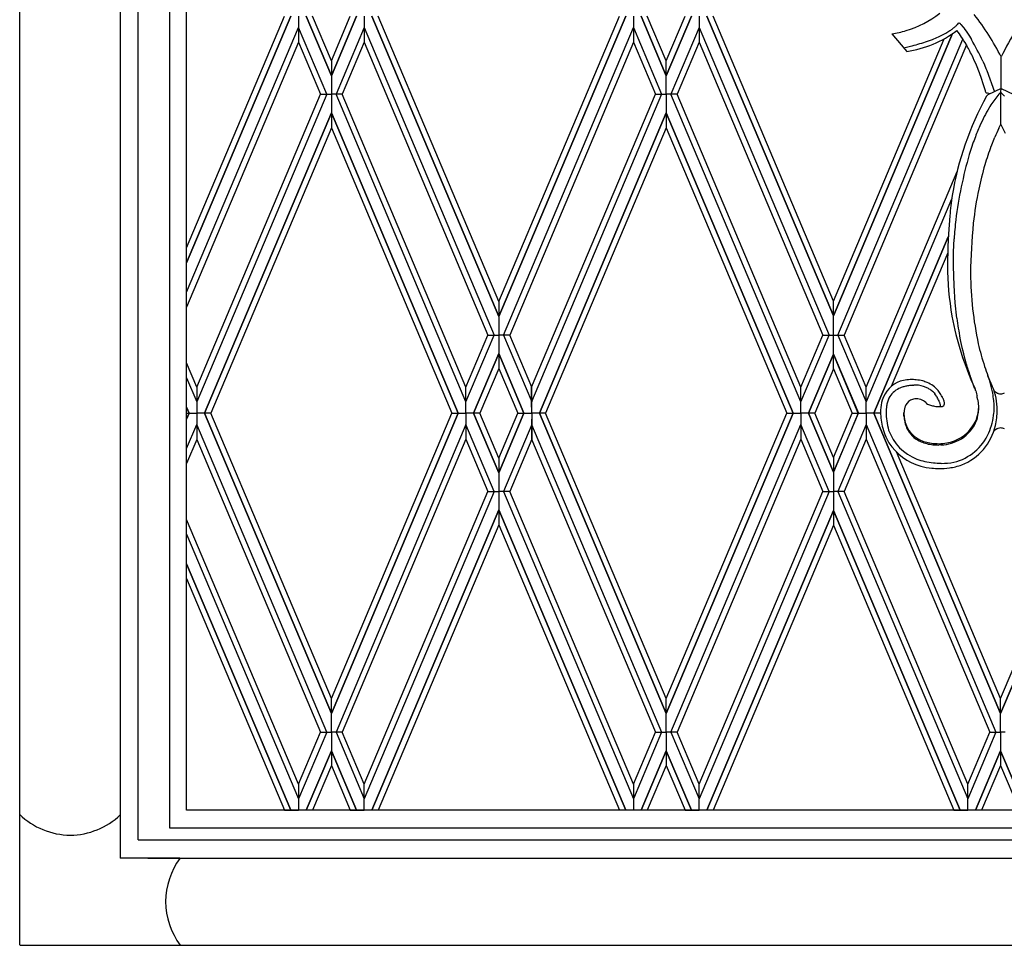
# Model space of a CAD drawing. Units: millimetres. Extents: x 0 to 8410, y 0 to 5940.
# Drawn here: x 3457 to 3798, y 3062 to 3383 of the extents above; entities that cross this region are included whole.
import ezdxf

# ---------------------------------------------------------------- set-up
doc = ezdxf.new("R2010")
doc.units = ezdxf.units.MM
doc.layers.add('YKK_A1', color=4, linetype='Continuous', lineweight=30)

msp = doc.modelspace()

# ---------------------------------------------------------------- linework, layer by layer
at = {"layer": 'YKK_A1', "linetype": 'Continuous', "ltscale": 0.5}
for p, q in [((3491.77, 4178.39), (3491.77, 3092.33)), ((3514.77, 3108.97), (3514.77, 4169.03)), ((3508.9, 3102.75), (3508.9, 4167.57)), ((3497.9, 4164.81), (3497.9, 3098.75)), ((3456.92, 3062.33), (3456.92, 4145.04)), ((3514.77, 3303.78), (3548.68, 3384.08)), ((3550.85, 3384.08), (3514.77, 3298.67)), ((3514.77, 3298.67), (3550.86, 3384.08)), ((3553.52, 3384.08), (3553.52, 3380.16)), ((3553.52, 3384.08), (3553.52, 3380.16)), ((3564.91, 3363.45), (3556.18, 3384.08)), ((3556.19, 3384.08), (3564.91, 3363.45)), ((3564.91, 3368.56), (3558.35, 3384.08)), ((3564.91, 3368.56), (3571.46, 3384.08)), ((3573.63, 3384.08), (3564.91, 3363.45)), ((3564.91, 3363.45), (3573.64, 3384.08)), ((3576.3, 3384.08), (3576.3, 3380.16)), ((3576.3, 3384.08), (3576.3, 3380.16)), ((3622.92, 3280.06), (3578.96, 3384.08)), ((3578.97, 3384.08), (3622.92, 3280.06)), ((3622.92, 3285.17), (3581.14, 3384.08)), ((3622.92, 3285.17), (3664.7, 3384.08)), ((3666.87, 3384.08), (3622.92, 3280.06)), ((3622.92, 3280.06), (3666.87, 3384.08)), ((3669.53, 3384.08), (3669.54, 3380.16)), ((3669.53, 3384.08), (3669.53, 3380.16)), ((3672.2, 3384.08), (3680.92, 3363.45)), ((3680.92, 3363.45), (3672.2, 3384.08)), ((3680.92, 3368.56), (3674.37, 3384.08)), ((3680.92, 3368.56), (3687.48, 3384.08)), ((3689.64, 3384.08), (3680.92, 3363.45)), ((3680.92, 3363.45), (3689.65, 3384.08)), ((3692.31, 3384.08), (3692.31, 3380.16)), ((3692.31, 3384.08), (3692.32, 3380.16)), ((3694.98, 3384.08), (3738.85, 3280.26)), ((3738.85, 3280.26), (3694.98, 3384.08)), ((3738.85, 3285.37), (3697.15, 3384.08)), ((3781.99, 3381.34), (3782.24, 3381.61)), ((3783.02, 3381.23), (3783.83, 3380.28)), ((3514.77, 3288.42), (3553.52, 3380.16)), ((3553.52, 3380.16), (3553.52, 3375.03)), ((3563.3, 3357), (3553.52, 3380.16)), ((3553.52, 3380.16), (3553.52, 3375.03)), ((3576.3, 3380.16), (3566.51, 3357)), ((3576.3, 3380.16), (3576.3, 3375.03)), ((3576.3, 3380.16), (3576.3, 3375.03)), ((3576.3, 3380.16), (3621.31, 3273.61)), ((3624.52, 3273.61), (3669.54, 3380.16)), ((3669.53, 3380.16), (3669.53, 3375.03)), ((3669.53, 3380.16), (3679.32, 3357)), ((3669.54, 3380.16), (3669.54, 3375.03)), ((3692.32, 3380.16), (3682.53, 3357)), ((3692.31, 3380.16), (3692.31, 3375.03)), ((3692.31, 3380.16), (3737.32, 3273.61)), ((3692.32, 3380.16), (3692.32, 3375.03)), ((3780.15, 3378.03), (3738.85, 3280.26)), ((3738.85, 3280.26), (3780.16, 3378.03)), ((3759.11, 3377.93), (3764.28, 3371.82)), ((3776.67, 3377.63), (3777.8, 3378.24)), ((3783.83, 3380.28), (3784.02, 3380.03)), ((3784.02, 3380.03), (3784.41, 3379.49)), ((3784.41, 3379.49), (3784.82, 3378.89)), ((3784.82, 3378.89), (3785.26, 3378.22)), ((3785.26, 3378.22), (3785.94, 3377.14)), ((3553.52, 3375.03), (3514.77, 3283.3)), ((3553.52, 3375.03), (3561.14, 3357)), ((3576.3, 3375.03), (3568.68, 3357)), ((3576.3, 3375.03), (3619.15, 3273.61)), ((3669.54, 3375.03), (3626.68, 3273.61)), ((3669.53, 3375.03), (3677.16, 3357)), ((3692.32, 3375.03), (3684.69, 3357)), ((3692.31, 3375.03), (3735.16, 3273.61)), ((3738.85, 3285.37), (3777.23, 3376.24)), ((3740.37, 3273.61), (3783.69, 3376.15)), ((3784.99, 3374.1), (3742.53, 3273.61)), ((3770.78, 3375.19), (3773.12, 3376.05)), ((3773.12, 3376.05), (3774.71, 3376.71)), ((3785.94, 3377.14), (3786.65, 3375.96)), ((3763.18, 3373.12), (3764.2, 3373.33)), ((3764.2, 3373.33), (3765.5, 3373.64)), ((3564.91, 3368.56), (3564.91, 3345.44)), ((3680.92, 3357), (3680.92, 3368.56)), ((3789.41, 3364.46), (3788.38, 3367.09)), ((3790.61, 3368.51), (3791.19, 3367.23)), ((3791.19, 3367.23), (3791.71, 3366)), ((3796.97, 3358.97), (3796.95, 3369.93)), ((3790.1, 3362.53), (3789.41, 3364.46)), ((3791.71, 3366), (3792.01, 3365.23)), ((3792.01, 3365.23), (3794.68, 3357.9)), ((3790.73, 3360.65), (3790.1, 3362.53)), ((3791.5, 3358.23), (3790.73, 3360.65)), ((3563.3, 3357), (3518.29, 3250.46)), ((3518.29, 3255.59), (3561.14, 3357)), ((3561.14, 3357), (3563.3, 3357)), ((3563.3, 3357), (3564.91, 3357)), ((3566.51, 3357), (3564.91, 3357)), ((3568.68, 3357), (3566.51, 3357)), ((3611.53, 3250.46), (3566.51, 3357)), ((3611.53, 3255.58), (3568.68, 3357)), ((3679.32, 3357), (3634.3, 3250.46)), ((3634.3, 3255.58), (3677.16, 3357)), ((3677.16, 3357), (3679.32, 3357)), ((3679.32, 3357), (3680.92, 3357)), ((3682.53, 3357), (3680.92, 3357)), ((3680.92, 3357), (3680.92, 3350.55)), ((3684.69, 3357), (3682.53, 3357)), ((3727.54, 3250.46), (3682.53, 3357)), ((3727.54, 3255.58), (3684.69, 3357)), ((3791.68, 3357.65), (3791.5, 3358.23)), ((3792.07, 3357.42), (3791.95, 3357.46)), ((3792.21, 3357.38), (3792.07, 3357.42)), ((3793.21, 3357.21), (3792.21, 3357.38)), ((3796.97, 3358.97), (3792.37, 3356.82)), ((3796.81, 3357.81), (3796.97, 3358.97)), ((3796.85, 3346.61), (3796.81, 3357.81)), ((3796.97, 3358.97), (3801.34, 3356.97)), ((3520.96, 3246.53), (3564.91, 3350.55)), ((3564.91, 3350.55), (3520.96, 3246.53)), ((3608.86, 3246.53), (3564.91, 3350.55)), ((3564.91, 3350.55), (3608.86, 3246.53)), ((3680.92, 3350.55), (3636.97, 3246.53)), ((3636.98, 3246.53), (3680.92, 3350.55)), ((3680.92, 3350.55), (3680.93, 3345.43)), ((3724.87, 3246.53), (3680.92, 3350.55)), ((3680.92, 3350.55), (3724.88, 3246.53)), ((3680.92, 3350.55), (3680.92, 3345.43)), ((3796.18, 3345.25), (3796.85, 3346.61)), ((3797.53, 3345.25), (3796.85, 3346.61)), ((3564.91, 3345.44), (3523.13, 3246.53)), ((3564.91, 3345.44), (3606.69, 3246.53)), ((3680.92, 3345.43), (3639.14, 3246.53)), ((3680.93, 3345.43), (3722.7, 3246.53)), ((3798.42, 3343.39), (3797.53, 3345.25)), ((3793.45, 3338.97), (3794.73, 3342.14)), ((3750.15, 3255.58), (3781.72, 3330.31)), ((3779.8, 3320.64), (3750.15, 3250.46)), ((3779.17, 3314.93), (3778.7, 3308.63)), ((3778.63, 3307.62), (3752.82, 3246.53)), ((3752.82, 3246.53), (3778.63, 3307.61)), ((3778.7, 3308.63), (3778.51, 3304.28)), ((3780.51, 3302.44), (3780.67, 3306.88)), ((3778.51, 3304.28), (3778.38, 3297.68)), ((3780.5, 3297.52), (3780.51, 3302.44)), ((3778.47, 3302.12), (3758.88, 3255.75)), ((3780.68, 3290.79), (3780.5, 3297.52)), ((3781.06, 3284.78), (3780.68, 3290.79)), ((3622.92, 3285.17), (3622.92, 3262.05)), ((3738.85, 3261.85), (3738.85, 3285.37)), ((3781.61, 3279.43), (3781.06, 3284.78)), ((3611.52, 3255.58), (3619.15, 3273.61)), ((3611.52, 3250.46), (3621.31, 3273.61)), ((3619.15, 3273.61), (3621.31, 3273.61)), ((3619.15, 3273.61), (3621.31, 3273.61)), ((3621.31, 3273.61), (3622.92, 3273.61)), ((3621.31, 3273.61), (3622.92, 3273.61)), ((3624.52, 3273.61), (3622.92, 3273.61)), ((3624.52, 3273.61), (3622.92, 3273.61)), ((3626.68, 3273.61), (3624.52, 3273.61)), ((3624.52, 3273.61), (3634.31, 3250.46)), ((3626.68, 3273.61), (3624.52, 3273.61)), ((3634.31, 3255.58), (3626.68, 3273.61)), ((3727.54, 3255.58), (3735.16, 3273.61)), ((3727.54, 3250.46), (3737.32, 3273.61)), ((3735.16, 3273.61), (3742.53, 3273.61)), ((3740.37, 3273.61), (3750.16, 3250.46)), ((3750.16, 3255.58), (3742.53, 3273.61)), ((3614.19, 3246.53), (3622.92, 3267.16)), ((3622.92, 3267.16), (3614.19, 3246.53)), ((3631.64, 3246.53), (3622.92, 3267.16)), ((3622.92, 3267.16), (3631.64, 3246.53)), ((3738.85, 3266.96), (3730.2, 3246.53)), ((3730.21, 3246.53), (3738.85, 3266.96)), ((3747.48, 3246.53), (3738.85, 3266.96)), ((3738.85, 3266.96), (3747.49, 3246.53)), ((3518.29, 3255.59), (3514.77, 3263.93)), ((3622.92, 3262.05), (3616.36, 3246.53)), ((3622.92, 3262.05), (3629.47, 3246.53)), ((3738.85, 3261.85), (3732.38, 3246.53)), ((3738.85, 3261.85), (3745.32, 3246.53)), ((3514.77, 3258.81), (3518.29, 3250.46)), ((3786.54, 3258.52), (3786.21, 3259.42)), ((3787.65, 3255.57), (3786.54, 3258.52)), ((3793.01, 3257.91), (3792.36, 3259.53)), ((3793.47, 3256.83), (3793.01, 3257.91)), ((3518.29, 3255.59), (3518.29, 3237.46)), ((3611.52, 3250.46), (3611.52, 3255.58)), ((3611.53, 3250.46), (3611.53, 3255.58)), ((3634.3, 3250.46), (3634.3, 3255.58)), ((3634.31, 3250.46), (3634.31, 3255.58)), ((3727.54, 3250.46), (3727.54, 3255.58)), ((3727.54, 3250.46), (3727.54, 3255.58)), ((3750.15, 3250.46), (3750.15, 3255.58)), ((3750.16, 3250.46), (3750.16, 3255.58)), ((3766.41, 3256.2), (3766.72, 3256.22)), ((3787.8, 3255.16), (3787.65, 3255.57)), ((3787.8, 3255.16), (3787.93, 3254.89)), ((3787.93, 3254.89), (3787.96, 3254.8)), ((3793.58, 3256.61), (3793.47, 3256.83)), ((3773.96, 3253.27), (3774, 3253.21)), ((3774.53, 3252.47), (3774.64, 3252.29)), ((3774.64, 3252.29), (3774.75, 3252.11)), ((3775.62, 3253.71), (3775.12, 3254.37)), ((3776.6, 3252.14), (3776.55, 3252.22)), ((3776.67, 3251.99), (3776.6, 3252.14)), ((3776.9, 3251.53), (3776.87, 3251.59)), ((3776.97, 3251.36), (3776.9, 3251.53)), ((3777.09, 3251.03), (3777.08, 3251.07)), ((3788.1, 3254.43), (3788.17, 3254.23)), ((3788.17, 3254.23), (3788.3, 3253.81)), ((3788.3, 3253.81), (3788.44, 3253.24)), ((3788.44, 3253.24), (3788.55, 3252.76)), ((3788.55, 3252.76), (3788.6, 3252.52)), ((3788.8, 3251.38), (3788.95, 3250.24)), ((3795.47, 3253.59), (3795.39, 3253.63)), ((3795.93, 3253.4), (3795.8, 3253.44)), ((3514.77, 3248.57), (3515.63, 3246.53)), ((3515.62, 3246.53), (3514.77, 3248.56)), ((3611.52, 3246.53), (3611.53, 3250.46)), ((3611.52, 3246.53), (3611.52, 3250.46)), ((3634.31, 3246.53), (3634.3, 3250.46)), ((3634.31, 3246.53), (3634.31, 3250.46)), ((3727.54, 3246.53), (3727.54, 3250.46)), ((3727.54, 3246.53), (3727.54, 3250.46)), ((3750.15, 3246.53), (3750.15, 3250.46)), ((3750.15, 3246.53), (3750.16, 3250.46)), ((3771.35, 3249.66), (3771.4, 3249.61)), ((3771.4, 3249.61), (3773.21, 3249.09)), ((3773.21, 3249.09), (3773.47, 3249.03)), ((3774.38, 3248.88), (3774.76, 3248.84)), ((3775.43, 3248.81), (3775.72, 3248.82)), ((3777.13, 3250.92), (3777.09, 3251.03)), ((3777.2, 3250.67), (3777.19, 3250.71)), ((3777.21, 3250.6), (3777.2, 3250.67)), ((3777.25, 3250.5), (3777.24, 3250.51)), ((3788.95, 3250.24), (3789.1, 3248.48)), ((3789.1, 3248.48), (3789.12, 3247.88)), ((3789.11, 3247.54), (3789.12, 3248.07)), ((3789.12, 3248.07), (3789.12, 3248.16)), ((3789.12, 3247.88), (3789.12, 3247.61)), ((3794.55, 3248.22), (3794.54, 3249.12)), ((3514.77, 3246.53), (3515.62, 3246.53)), ((3515.62, 3246.53), (3514.77, 3244.49)), ((3514.77, 3244.48), (3515.63, 3246.53)), ((3515.63, 3246.53), (3518.29, 3246.53)), ((3520.96, 3246.53), (3518.29, 3246.53)), ((3523.13, 3246.53), (3520.96, 3246.53)), ((3520.96, 3246.53), (3564.91, 3142.5)), ((3564.91, 3142.51), (3520.96, 3246.53)), ((3564.9, 3147.63), (3523.13, 3246.53)), ((3564.91, 3147.63), (3606.69, 3246.53)), ((3608.86, 3246.53), (3564.91, 3142.5)), ((3564.91, 3142.51), (3608.86, 3246.53)), ((3606.69, 3246.53), (3608.86, 3246.53)), ((3608.86, 3246.53), (3611.52, 3246.53)), ((3611.52, 3246.53), (3611.53, 3242.6)), ((3611.52, 3246.53), (3611.52, 3242.6)), ((3614.19, 3246.53), (3611.52, 3246.53)), ((3616.36, 3246.53), (3614.19, 3246.53)), ((3614.19, 3246.53), (3622.92, 3225.89)), ((3622.92, 3225.9), (3614.19, 3246.53)), ((3622.92, 3231), (3616.36, 3246.53)), ((3622.92, 3231), (3629.47, 3246.53)), ((3631.64, 3246.53), (3622.92, 3225.89)), ((3622.92, 3225.9), (3631.64, 3246.53)), ((3629.47, 3246.53), (3631.64, 3246.53)), ((3631.64, 3246.53), (3634.31, 3246.53)), ((3634.31, 3246.53), (3634.3, 3242.6)), ((3634.31, 3246.53), (3634.31, 3242.6)), ((3636.97, 3246.53), (3634.31, 3246.53)), ((3680.92, 3142.51), (3636.97, 3246.53)), ((3636.98, 3246.53), (3680.92, 3142.5)), ((3639.14, 3246.53), (3636.98, 3246.53)), ((3680.92, 3147.63), (3639.14, 3246.53)), ((3724.87, 3246.53), (3680.92, 3142.5)), ((3680.92, 3142.51), (3724.88, 3246.53)), ((3680.93, 3147.63), (3722.7, 3246.53)), ((3722.7, 3246.53), (3724.87, 3246.53)), ((3724.88, 3246.53), (3727.54, 3246.53)), ((3727.54, 3246.53), (3727.54, 3242.6)), ((3727.54, 3246.53), (3727.54, 3242.6)), ((3730.2, 3246.53), (3727.54, 3246.53)), ((3738.85, 3226.09), (3730.2, 3246.53)), ((3730.21, 3246.53), (3738.85, 3226.09)), ((3732.38, 3246.53), (3730.21, 3246.53)), ((3738.85, 3231.2), (3732.38, 3246.53)), ((3738.85, 3231.2), (3745.32, 3246.53)), ((3747.48, 3246.53), (3738.85, 3226.09)), ((3738.85, 3226.09), (3747.49, 3246.53)), ((3745.32, 3246.53), (3747.48, 3246.53)), ((3747.49, 3246.53), (3750.15, 3246.53)), ((3750.15, 3246.53), (3750.15, 3242.6)), ((3750.15, 3246.53), (3750.16, 3242.6)), ((3752.82, 3246.53), (3750.15, 3246.53)), ((3752.82, 3246.53), (3796.77, 3142.5)), ((3796.77, 3142.51), (3752.82, 3246.53)), ((3755.2, 3246.53), (3752.82, 3246.53)), ((3763.28, 3246.29), (3763.3, 3246.63)), ((3763.28, 3246.17), (3763.28, 3246.29)), ((3763.29, 3245.55), (3763.28, 3246.17)), ((3794.46, 3246.59), (3794.5, 3247.05)), ((3840.72, 3246.53), (3796.77, 3142.5)), ((3796.77, 3142.51), (3840.72, 3246.53)), ((3514.77, 3234.25), (3518.29, 3242.59)), ((3563.3, 3136.05), (3518.29, 3242.59)), ((3611.53, 3242.6), (3566.51, 3136.05)), ((3621.31, 3219.44), (3611.52, 3242.6)), ((3611.52, 3242.6), (3611.52, 3237.47)), ((3611.53, 3242.6), (3611.53, 3237.47)), ((3634.31, 3242.6), (3624.52, 3219.44)), ((3634.3, 3242.6), (3634.3, 3237.47)), ((3634.3, 3242.6), (3679.32, 3136.05)), ((3634.31, 3242.6), (3634.31, 3237.47)), ((3682.53, 3136.05), (3727.54, 3242.6)), ((3727.54, 3242.6), (3727.54, 3237.47)), ((3737.32, 3219.44), (3727.54, 3242.6)), ((3727.54, 3242.6), (3727.54, 3237.47)), ((3750.16, 3242.6), (3740.37, 3219.44)), ((3750.15, 3242.6), (3750.15, 3237.47)), ((3750.15, 3242.6), (3795.16, 3136.05)), ((3750.16, 3242.6), (3750.16, 3237.47)), ((3795.43, 3241.08), (3795.36, 3241.03)), ((3795.89, 3241.27), (3795.76, 3241.22)), ((3518.29, 3237.46), (3514.77, 3229.12)), ((3518.29, 3237.46), (3561.14, 3136.05)), ((3611.53, 3237.47), (3568.68, 3136.05)), ((3611.52, 3237.47), (3619.15, 3219.44)), ((3634.31, 3237.47), (3626.68, 3219.44)), ((3634.3, 3237.47), (3677.16, 3136.05)), ((3727.54, 3237.47), (3684.69, 3136.05)), ((3727.54, 3237.47), (3735.16, 3219.44)), ((3750.16, 3237.47), (3742.53, 3219.44)), ((3750.15, 3237.47), (3793, 3136.05)), ((3776.13, 3235.52), (3775.33, 3235.5)), ((3622.92, 3231), (3622.92, 3207.88)), ((3738.85, 3231.2), (3738.85, 3207.68)), ((3796.76, 3147.63), (3760.66, 3233.1)), ((3796.77, 3147.63), (3832.79, 3232.88)), ((3621.31, 3219.44), (3576.3, 3112.9)), ((3576.3, 3118.02), (3619.15, 3219.44)), ((3619.15, 3219.44), (3621.31, 3219.44)), ((3621.31, 3219.44), (3622.92, 3219.44)), ((3624.52, 3219.44), (3622.92, 3219.44)), ((3626.68, 3219.44), (3624.52, 3219.44)), ((3624.52, 3219.44), (3669.53, 3112.91)), ((3669.53, 3118.03), (3626.68, 3219.44)), ((3737.32, 3219.44), (3692.31, 3112.9)), ((3692.31, 3118.02), (3735.16, 3219.44)), ((3735.16, 3219.44), (3737.32, 3219.44)), ((3737.32, 3219.44), (3738.93, 3219.44)), ((3740.37, 3219.44), (3738.76, 3219.44)), ((3742.53, 3219.44), (3740.37, 3219.44)), ((3740.37, 3219.44), (3785.38, 3112.9)), ((3785.38, 3118.02), (3742.53, 3219.44)), ((3622.92, 3212.99), (3578.96, 3108.97)), ((3578.97, 3108.97), (3622.92, 3212.99)), ((3666.87, 3108.97), (3622.92, 3213)), ((3622.92, 3212.99), (3666.87, 3108.97)), ((3694.98, 3108.97), (3738.85, 3212.8)), ((3738.85, 3212.8), (3694.98, 3108.97)), ((3782.71, 3108.97), (3738.85, 3212.8)), ((3738.85, 3212.79), (3782.72, 3108.97)), ((3553.52, 3118.03), (3514.77, 3209.75)), ((3622.92, 3207.88), (3581.14, 3108.97)), ((3622.92, 3207.88), (3664.7, 3108.97)), ((3738.85, 3207.68), (3697.15, 3108.97)), ((3738.85, 3207.68), (3780.54, 3108.97)), ((3514.77, 3204.63), (3553.52, 3112.91)), ((3550.85, 3108.97), (3514.77, 3194.39)), ((3514.77, 3194.38), (3550.86, 3108.97)), ((3514.77, 3189.27), (3548.68, 3108.97)), ((3564.91, 3142.5), (3564.9, 3147.63)), ((3564.91, 3142.5), (3564.91, 3147.63)), ((3680.92, 3142.5), (3680.93, 3147.63)), ((3680.92, 3142.5), (3680.92, 3147.63)), ((3796.77, 3142.5), (3796.76, 3147.63)), ((3796.77, 3142.5), (3796.77, 3147.63)), ((3564.91, 3136.05), (3564.91, 3142.51)), ((3680.92, 3136.05), (3680.92, 3142.51)), ((3796.77, 3136.05), (3796.77, 3142.51)), ((3563.3, 3136.05), (3553.52, 3112.91)), ((3553.52, 3118.03), (3561.14, 3136.05)), ((3561.14, 3136.05), (3563.3, 3136.05)), ((3561.14, 3136.05), (3563.3, 3136.05)), ((3563.3, 3136.05), (3564.91, 3136.05)), ((3563.3, 3136.05), (3564.91, 3136.05)), ((3564.91, 3136.05), (3564.91, 3129.6)), ((3566.51, 3136.05), (3564.91, 3136.05)), ((3566.51, 3136.05), (3564.91, 3136.05)), ((3568.68, 3136.05), (3566.51, 3136.05)), ((3568.68, 3136.05), (3566.51, 3136.05)), ((3566.51, 3136.05), (3576.3, 3112.9)), ((3576.3, 3118.02), (3568.68, 3136.05)), ((3679.32, 3136.05), (3669.53, 3112.91)), ((3669.53, 3118.03), (3677.16, 3136.05)), ((3677.16, 3136.05), (3679.32, 3136.05)), ((3677.16, 3136.05), (3679.32, 3136.05)), ((3679.32, 3136.05), (3680.92, 3136.05)), ((3679.32, 3136.05), (3680.92, 3136.05)), ((3682.53, 3136.05), (3680.92, 3136.05)), ((3682.53, 3136.05), (3680.92, 3136.05)), ((3680.92, 3136.05), (3680.92, 3129.6)), ((3684.69, 3136.05), (3682.53, 3136.05)), ((3684.69, 3136.05), (3682.53, 3136.05)), ((3682.53, 3136.05), (3692.32, 3112.9)), ((3692.32, 3118.02), (3684.69, 3136.05)), ((3795.16, 3136.05), (3785.38, 3112.9)), ((3785.38, 3118.02), (3793, 3136.05)), ((3793, 3136.05), (3795.16, 3136.05)), ((3793, 3136.05), (3795.16, 3136.05)), ((3795.16, 3136.05), (3796.77, 3136.05)), ((3795.16, 3136.05), (3796.77, 3136.05)), ((3798.37, 3136.05), (3796.77, 3136.05)), ((3798.37, 3136.05), (3796.77, 3136.05)), ((3796.77, 3136.05), (3796.77, 3129.6)), ((3564.91, 3129.6), (3556.18, 3108.97)), ((3556.19, 3108.97), (3564.91, 3129.6)), ((3564.91, 3129.6), (3564.9, 3124.48)), ((3564.91, 3129.6), (3564.91, 3124.48)), ((3573.63, 3108.97), (3564.91, 3129.6)), ((3564.91, 3129.6), (3573.64, 3108.97)), ((3672.2, 3108.97), (3680.92, 3129.6)), ((3680.92, 3129.6), (3672.2, 3108.97)), ((3680.92, 3129.6), (3680.93, 3124.48)), ((3689.64, 3108.97), (3680.92, 3129.6)), ((3680.92, 3129.6), (3689.65, 3108.97)), ((3680.92, 3129.6), (3680.92, 3124.48)), ((3796.77, 3129.6), (3788.04, 3108.97)), ((3788.05, 3108.97), (3796.77, 3129.6)), ((3796.77, 3129.6), (3796.76, 3124.48)), ((3796.77, 3129.6), (3796.77, 3124.48)), ((3805.49, 3108.97), (3796.77, 3129.6)), ((3796.77, 3129.6), (3805.5, 3108.97)), ((3564.9, 3124.48), (3558.35, 3108.97)), ((3564.91, 3124.48), (3571.46, 3108.97)), ((3680.92, 3124.48), (3674.37, 3108.97)), ((3680.93, 3124.48), (3687.48, 3108.97)), ((3796.76, 3124.48), (3790.21, 3108.97)), ((3796.77, 3124.48), (3803.32, 3108.97)), ((3553.52, 3118.03), (3553.52, 3108.97)), ((3576.3, 3112.9), (3576.3, 3118.02)), ((3576.3, 3112.9), (3576.3, 3118.02)), ((3669.53, 3118.03), (3669.53, 3108.97)), ((3692.31, 3112.9), (3692.31, 3118.02)), ((3692.32, 3112.9), (3692.32, 3118.02)), ((3785.38, 3112.9), (3785.38, 3118.02)), ((3785.38, 3112.9), (3785.38, 3118.02)), ((3576.3, 3108.97), (3576.3, 3112.9)), ((3576.3, 3108.97), (3576.3, 3112.9)), ((3692.31, 3108.97), (3692.31, 3112.9)), ((3692.31, 3108.97), (3692.32, 3112.9)), ((3785.38, 3108.97), (3785.38, 3112.9)), ((3785.38, 3108.97), (3785.38, 3112.9)), ((4078.77, 3108.97), (3514.77, 3108.97)), ((3548.68, 3108.97), (3550.85, 3108.97)), ((3550.86, 3108.97), (3553.52, 3108.97)), ((3556.18, 3108.97), (3553.52, 3108.97)), ((3558.35, 3108.97), (3556.19, 3108.97)), ((3571.46, 3108.97), (3573.63, 3108.97)), ((3573.64, 3108.97), (3576.3, 3108.97)), ((3578.96, 3108.97), (3576.3, 3108.97)), ((3581.14, 3108.97), (3578.97, 3108.97)), ((3687.48, 3108.97), (3689.64, 3108.97)), ((3689.65, 3108.97), (3692.31, 3108.97)), ((3694.98, 3108.97), (3692.31, 3108.97)), ((3697.15, 3108.97), (3694.98, 3108.97)), ((3780.54, 3108.97), (3782.71, 3108.97)), ((3782.72, 3108.97), (3785.38, 3108.97)), ((3788.04, 3108.97), (3785.38, 3108.97)), ((3790.21, 3108.97), (3788.05, 3108.97)), ((4084.85, 3102.75), (3508.9, 3102.75)), ((3497.99, 3098.75), (3508.9, 3098.75)), ((3508.9, 3098.75), (4084.85, 3098.75)), ((3512.39, 3092.31), (3491.77, 3092.31)), ((3501.33, 3092.33), (3514.77, 3092.33)), ((3512.39, 3092.28), (3512.39, 3092.31)), ((3514.77, 3092.33), (4101.77, 3092.33)), ((3456.93, 3062.17), (4137.02, 3062.17)), ((3469.44, 3062.34), (3469.44, 3062.34))]:
    msp.add_line(p, q, dxfattribs=at)
for centre, radius, start, end in [((3753.19, 3414.4), 36.97, 287.0707, 307.517), ((3722.97, 3333.26), 82.57, 26.3713, 38.4752), ((3761.97, 3401.72), 28.56, 312.1906, 314.4824), ((3782.39, 3381.2), 0.431, 54.4961, 110.6411), ((3781.65, 3380.08), 1.78, 51.3531, 55.9361), ((3780.14, 3378.29), 4.13, 48.2039, 50.4956), ((3779.73, 3377.92), 4.67, 45.1879, 47.4796), ((3747.49, 3440.2), 63.34, 280.5693, 285.1523), ((3758.29, 3410.5), 39.14, 278.8036, 306.641), ((3752.63, 3426.03), 54.04, 294.1209, 296.4126), ((3756.72, 3414.53), 41.97, 300.1468, 302.4386), ((3762.2, 3404.5), 30.58, 303.854, 306.1458), ((3762.14, 3403.26), 29.62, 307.6627, 309.9545), ((3727.58, 3339.33), 67.11, 31.4816, 36.3275), ((3900.01, 3319.97), 114.53, 148.6022, 154.1349), ((3748.82, 3440.36), 68.77, 284.0347, 288.6177), ((3686.76, 3319.98), 112.13, 26.7282, 29.02), ((3695.51, 3322.84), 105.5, 25.6541, 30.2372), ((3704.57, 3331.96), 90.88, 22.7423, 25.034), ((3791.9, 3357.75), 0.236, 204.686, 236.5645), ((3792.3, 3358.41), 1.02, 237.8999, 249.3495), ((3792.79, 3355.92), 1, 115.0308, 151.1867), ((3837.69, 3321.59), 54.62, 138.4666, 140.7039), ((3757.65, 3321.28), 53.54, 40.8732, 43.0098), ((3886.24, 3304.52), 107.65, 151.1867, 170.6716), ((3844.37, 3320.76), 60.48, 146.2876, 148.5793), ((3841.19, 3321.26), 57.57, 142.6511, 144.9429), ((3866.21, 3309.7), 84.9, 149.8962, 152.188), ((3871.03, 3309.3), 89.37, 153.4039, 155.6956), ((3897.14, 3299.81), 117.09, 156.7182, 159.0099), ((3873.31, 3307.59), 85.84, 153.9723, 156.2641), ((3925.8, 3291.91), 146.71, 160.1394, 162.4312), ((3952.72, 3281.99), 169.16, 160.3161, 162.6078), ((3925.17, 3295.59), 145.04, 163.7439, 172.9063), ((4000.9, 3275.53), 217.22, 164.7811, 167.0728), ((3935.07, 3294.75), 148.82, 168.6171, 173.2001), ((3955.42, 3297.36), 177.13, 172.0152, 174.307), ((3946.43, 3295.72), 166.14, 173.8548, 176.1466), ((4005.04, 3291.66), 218.72, 174.5658, 179.1489), ((3880.07, 3297.71), 101.69, 180.0131, 189.9437), ((3908.93, 3296.15), 122.59, 180.5786, 192.0282), ((3887.58, 3300.41), 109.56, 190.6567, 204.3912), ((3955.46, 3302.81), 175.42, 187.6617, 189.9534), ((3891.34, 3294.16), 110.8, 191.2747, 195.8577), ((3888.66, 3294.08), 102.36, 193.2601, 197.8432), ((3896.89, 3297.99), 117.2, 196.9227, 199.2144), ((3871.5, 3289.49), 84.62, 198.4482, 200.7399), ((3766.28, 3243.64), 14.59, 97.8276, 106.9901), ((3765.99, 3239.37), 18.8, 88.305, 95.1785), ((3765.09, 3232.57), 25.63, 84.4629, 86.7547), ((3765.35, 3239.41), 18.81, 76.3441, 83.2176), ((3747.08, 3243.08), 48.18, 16.9617, 19.8438), ((3765.61, 3247.91), 10.33, 110.3752, 162.1863), ((3764.89, 3248.14), 7.69, 115.6339, 151.995), ((3767.6, 3241.58), 14.79, 109.5279, 114.1109), ((3767.49, 3240.38), 15.89, 103.1137, 107.6967), ((3770.46, 3222.13), 34.36, 98.7431, 101.0349), ((3768.7, 3226.72), 29.57, 94.4346, 96.7263), ((3767.26, 3242.92), 13.31, 85.4684, 92.3418), ((3767.25, 3247.05), 9.2, 60.5351, 83.3774), ((3766.14, 3244.32), 13.85, 67.8829, 74.7563), ((3767.51, 3248.04), 9.89, 39.7477, 67.1188), ((3762.97, 3240.58), 16.95, 54.0923, 58.6753), ((3778.73, 3251.11), 9.94, 19.5316, 21.8234), ((3747.4, 3244.15), 47.57, 11.2534, 15.8365), ((3771.32, 3245.93), 24.7, 23.3437, 25.6354), ((3774.68, 3247.62), 20.94, 359.8887, 22.7311), ((3769.95, 3246.8), 14.8, 163.2625, 176.997), ((3769.74, 3246.43), 12.81, 155.4324, 162.3058), ((3767.44, 3247.51), 3.98, 108.25, 151.2819), ((3768.27, 3244.17), 7.41, 99.4004, 106.2738), ((3767.59, 3246.77), 4.75, 46.8494, 96.4791), ((3760.81, 3238.51), 19.9, 50.2674, 52.5591), ((3787.28, 3264.18), 17.22, 217.017, 219.3087), ((3755.65, 3239.82), 22.72, 33.8384, 36.1301), ((3758.05, 3242.01), 19.52, 28.8866, 31.1784), ((3759.9, 3243.52), 17.18, 25.1469, 27.4387), ((3759.36, 3242.54), 19.73, 29.3666, 34.4736), ((3766.77, 3246.92), 11.12, 24.8086, 27.1004), ((3769.79, 3248.43), 7.76, 19.9268, 22.2185), ((3760.34, 3247.01), 28.79, 8.7295, 11.0213), ((3730.26, 3242.88), 64.66, 7.1017, 9.3935), ((3797.53, 3256.84), 3.9, 218.8995, 223.192), ((3796.97, 3256.4), 3.19, 224.3995, 240.4162), ((3797.46, 3257.63), 4.51, 243.8106, 248.3936), ((3796.9, 3256.58), 3.33, 253.1281, 269.1448), ((3796.82, 3256.36), 3.1, 270.3955, 295.5047), ((3783.73, 3246.52), 26.63, 176.9548, 179.2466), ((3782.22, 3245.78), 25.17, 172.7811, 175.0728), ((3774.67, 3245.94), 17.68, 165.6553, 170.2384), ((3776.64, 3245.57), 13.39, 170.2784, 172.5701), ((3778.48, 3244.77), 15.35, 166.2079, 168.4996), ((3775.31, 3244.98), 12.23, 161.3247, 163.6165), ((3770.31, 3246.37), 7.05, 154.3839, 158.9669), ((3766.38, 3245.67), 6.38, 38.7482, 45.6217), ((3777.69, 3271.84), 23.2, 259.5187, 261.8105), ((3775.86, 3265.55), 16.74, 266.2436, 268.5354), ((3765.02, 3246.25), 11.38, 21.3801, 23.6718), ((3765.16, 3246.61), 11.13, 17.6127, 19.9044), ((3776.16, 3256.37), 7.57, 266.6766, 268.9684), ((3767.96, 3247.76), 8.12, 13.5752, 15.867), ((3770.75, 3248.57), 5.22, 7.5163, 12.0994), ((3770.97, 3248.81), 4.97, 0.5853, 5.1683), ((3775.89, 3253.12), 4.31, 271.6982, 276.2813), ((3776.04, 3250.79), 1.98, 279.3502, 293.0847), ((3776.21, 3249.92), 1.13, 302.2464, 6.935), ((3772.11, 3249.4), 5.25, 14.5069, 16.7986), ((3776.64, 3250.5), 0.582, 7.75, 10.0417), ((3777.35, 3250.63), 0.148, 200.6555, 202.9473), ((3775.75, 3250.01), 1.57, 18.6616, 20.9534), ((3775.1, 3249.81), 2.26, 6.3522, 17.8018), ((3750.6, 3247.01), 43.99, 2.7483, 5.0401), ((3765.37, 3248.93), 29.19, 356.3017, 358.5934), ((3783.04, 3247.85), 27.88, 180.547, 191.9966), ((3794.84, 3247.72), 37.74, 181.2905, 185.8735), ((3780.93, 3246.95), 17.65, 181.0401, 187.9135), ((3780.5, 3246.67), 17.24, 183.7399, 190.6133), ((3780.08, 3245.43), 16.82, 173.6096, 175.9013), ((3775.76, 3246.71), 12.51, 190.0982, 201.5479), ((3776.3, 3248.72), 12.86, 338.7079, 354.7246), ((3776.4, 3248.11), 12.74, 341.7157, 357.7324), ((3769.03, 3249.37), 25.58, 337.74, 353.7566), ((3768.54, 3247.85), 27.08, 347.9836, 359.4332), ((3777.34, 3247.26), 22.19, 193.5629, 209.5796), ((3784.13, 3247.97), 27.14, 188.7062, 195.5797), ((3773.3, 3245.67), 9.99, 192.5578, 228.9189), ((3773.2, 3246.22), 9.95, 204.3449, 245.1608), ((3775.5, 3250.01), 14.11, 291.96, 334.9919), ((3776, 3248.97), 13.4, 302.3939, 338.755), ((3775.79, 3246.91), 19.8, 292.2902, 346.2731), ((3796.93, 3238.26), 3.19, 119.5838, 135.6005), ((3797.42, 3237.03), 4.51, 111.6064, 116.1894), ((3796.86, 3238.08), 3.33, 90.8552, 106.8719), ((3796.79, 3238.31), 3.1, 64.4953, 89.6045), ((3773.76, 3246.22), 16.72, 199.3562, 248.9859), ((3774.32, 3247.88), 12.35, 232.1024, 245.8369), ((3775.25, 3251.06), 15.57, 273.2085, 300.5796), ((3776.2, 3247.08), 18.09, 284.0647, 335.8758), ((3797.49, 3237.83), 3.9, 136.808, 141.391), ((3774.51, 3247.07), 19.67, 213.1895, 254.0053), ((3776.37, 3254.92), 19.2, 247.4825, 254.3559), ((3775.56, 3252.28), 16.88, 248.1301, 255.0036), ((3776.94, 3263.03), 27.2, 257.7961, 262.3791), ((3775.38, 3253.63), 18.15, 256.6509, 263.5243), ((3775.61, 3261.03), 25.07, 264.7784, 269.3614), ((3775.62, 3260.57), 25.07, 264.7641, 269.3471), ((3775.05, 3253.33), 17.37, 270.9446, 289.2402), ((3779.12, 3264.24), 35.5, 251.3392, 255.9222), ((3776.73, 3260.12), 32.86, 256.5511, 263.4245), ((3778.14, 3266.92), 37.89, 258.3435, 262.9265), ((3777.28, 3288.07), 60.75, 265.9288, 268.2205), ((3779.12, 3296.35), 67.26, 265.1884, 267.4802), ((3774.49, 3272.84), 45.5, 271.1357, 275.7188), ((3776.46, 3251.46), 22.31, 269.2374, 280.687), ((3774.81, 3254.78), 27.54, 278.8072, 287.9696), ((3474.69, 3125.87), 25.54, 225.9191, 269.3979), ((3474.14, 3125.89), 25.57, 270.6314, 313.5778), ((3534.28, 3076.71), 26.87, 144.5656, 178.6886), ((3534.31, 3077.95), 26.9, 181.3378, 215.9265)]:
    msp.add_arc(centre, radius, start, end, dxfattribs=at)

doc.saveas('drawing.dxf')
